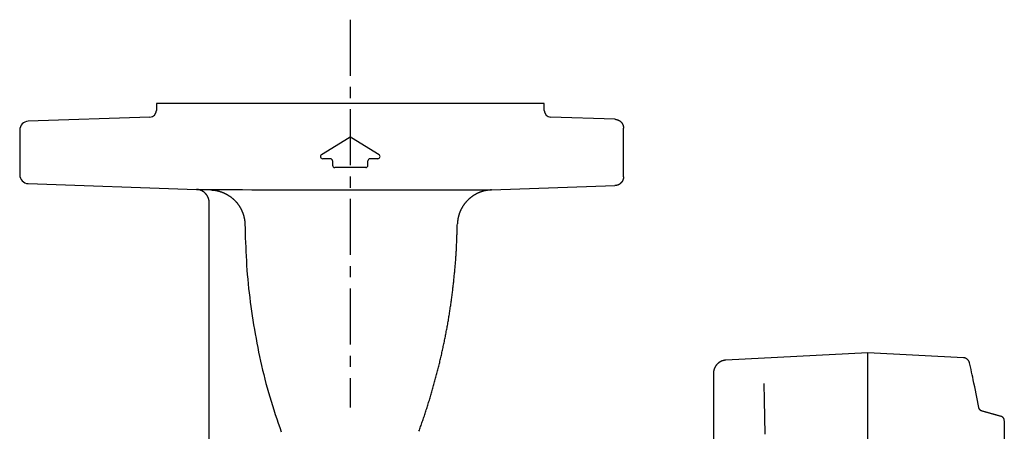
# Model space of a CAD drawing. Units: inches. Extents: x 282 to 812, y -64 to 482.
# Drawn here: x 583 to 806, y 389 to 482 of the extents above; entities that cross this region are included whole.
import ezdxf

# ---------------------------------------------------------------- set-up
doc = ezdxf.new("R2010")
doc.units = ezdxf.units.IN
doc.header["$MEASUREMENT"] = 0
doc.linetypes.add('CENTERX2', pattern=[20.32, 12.7, -2.54, 2.54, -2.54])
doc.layers.add('Biral', color=160, linetype='Continuous')

msp = doc.modelspace()

# ---------------------------------------------------------------- linework, layer by layer
at = {"layer": 'Biral', "linetype": 'CENTERX2'}
msp.add_line((657.77, 482.19), (657.77, 394.23), dxfattribs=at)
at = {"layer": 'Biral'}
for p, q in [((701.77, 463.17), (613.77, 463.17)), ((613.77, 463.17), (613.77, 461.62)), ((701.77, 461.62), (701.77, 463.17)), ((612.32, 460.12), (584.7, 459.15)), ((717.83, 459.61), (703.21, 460.12)), ((582.77, 457.16), (582.77, 447.02)), ((719.77, 446.56), (719.77, 457.61)), ((651.24, 451.59), (657.5, 455.5)), ((658.03, 455.5), (664.29, 451.59)), ((653.27, 450.67), (651.51, 450.67)), ((653.77, 450.17), (653.77, 449.17)), ((661.77, 449.17), (661.77, 450.17)), ((664.02, 450.67), (662.27, 450.67)), ((661.27, 448.67), (654.27, 448.67)), ((584.7, 445.02), (622.87, 443.69)), ((689.79, 443.59), (717.83, 444.57)), ((625.77, 358.61), (625.77, 440.69)), ((775.17, 406.67), (743.01, 404.98)), ((775.17, 386.11), (775.17, 406.67)), ((796.89, 405.53), (775.17, 406.67)), ((798.61, 402.84), (798.27, 404.36)), ((740.17, 401.99), (740.17, 382.64)), ((806.17, 391.25), (806.17, 385.67))]:
    msp.add_line(p, q, dxfattribs=at)
for points in [[(717.83, 459.61), (717.85, 459.61), (717.88, 459.61), (717.9, 459.61), (717.92, 459.6), (717.95, 459.6), (717.97, 459.6), (717.99, 459.6), (718.01, 459.59), (718.04, 459.59), (718.06, 459.59), (718.08, 459.58), (718.1, 459.58), (718.13, 459.58), (718.15, 459.57), (718.17, 459.57), (718.19, 459.56), (718.21, 459.56), (718.24, 459.55), (718.26, 459.55), (718.28, 459.54), (718.3, 459.54), (718.32, 459.53), (718.35, 459.52), (718.37, 459.52), (718.39, 459.51), (718.41, 459.5), (718.43, 459.5), (718.45, 459.49), (718.47, 459.48), (718.49, 459.47), (718.52, 459.46), (718.54, 459.45), (718.56, 459.45), (718.58, 459.44), (718.6, 459.43), (718.62, 459.42), (718.64, 459.41), (718.66, 459.4), (718.68, 459.39), (718.7, 459.38), (718.72, 459.37), (718.74, 459.36), (718.76, 459.34), (718.78, 459.33), (718.8, 459.32), (718.82, 459.31), (718.84, 459.3), (718.86, 459.29), (718.87, 459.27), (718.89, 459.26), (718.91, 459.25), (718.93, 459.23), (718.95, 459.22), (718.97, 459.21), (718.99, 459.19), (719, 459.18), (719.02, 459.17), (719.04, 459.15), (719.06, 459.14), (719.07, 459.12), (719.09, 459.11), (719.11, 459.09), (719.12, 459.08), (719.14, 459.06), (719.16, 459.05), (719.17, 459.03), (719.19, 459.02), (719.2, 459), (719.22, 458.98), (719.23, 458.97), (719.25, 458.95), (719.26, 458.93), (719.28, 458.92), (719.29, 458.9), (719.31, 458.88), (719.32, 458.86), (719.34, 458.85), (719.35, 458.83), (719.36, 458.81), (719.38, 458.79), (719.39, 458.77), (719.4, 458.75), (719.42, 458.74), (719.43, 458.72), (719.44, 458.7), (719.45, 458.68), (719.47, 458.66), (719.48, 458.64), (719.49, 458.62), (719.5, 458.6), (719.51, 458.58), (719.52, 458.56), (719.53, 458.54), (719.54, 458.52), (719.55, 458.5), (719.56, 458.48), (719.57, 458.46), (719.58, 458.44), (719.59, 458.42), (719.6, 458.4), (719.61, 458.38), (719.62, 458.36), (719.63, 458.34), (719.64, 458.32), (719.64, 458.3), (719.65, 458.27), (719.66, 458.25), (719.67, 458.23), (719.67, 458.21), (719.68, 458.19), (719.69, 458.17), (719.69, 458.15), (719.7, 458.12), (719.7, 458.1), (719.71, 458.08), (719.71, 458.06), (719.72, 458.04), (719.72, 458.01), (719.73, 457.99), (719.73, 457.97), (719.74, 457.95), (719.74, 457.92), (719.74, 457.9), (719.75, 457.88), (719.75, 457.86), (719.75, 457.84), (719.75, 457.81), (719.76, 457.79), (719.76, 457.77), (719.76, 457.75), (719.76, 457.72), (719.76, 457.7), (719.76, 457.68), (719.76, 457.66), (719.77, 457.63), (719.77, 457.61)], [(719.77, 446.56), (719.77, 446.54), (719.76, 446.52), (719.76, 446.5), (719.76, 446.47), (719.76, 446.45), (719.76, 446.43), (719.76, 446.41), (719.76, 446.38), (719.75, 446.36), (719.75, 446.34), (719.75, 446.32), (719.75, 446.29), (719.74, 446.27), (719.74, 446.25), (719.74, 446.23), (719.73, 446.21), (719.73, 446.18), (719.72, 446.16), (719.72, 446.14), (719.71, 446.12), (719.71, 446.1), (719.7, 446.07), (719.7, 446.05), (719.69, 446.03), (719.69, 446.01), (719.68, 445.99), (719.67, 445.96), (719.67, 445.94), (719.66, 445.92), (719.65, 445.9), (719.64, 445.88), (719.64, 445.86), (719.63, 445.84), (719.62, 445.82), (719.61, 445.79), (719.6, 445.77), (719.59, 445.75), (719.58, 445.73), (719.57, 445.71), (719.56, 445.69), (719.55, 445.67), (719.54, 445.65), (719.53, 445.63), (719.52, 445.61), (719.51, 445.59), (719.5, 445.57), (719.49, 445.55), (719.48, 445.53), (719.47, 445.51), (719.45, 445.5), (719.44, 445.48), (719.43, 445.46), (719.42, 445.44), (719.4, 445.42), (719.39, 445.4), (719.38, 445.38), (719.36, 445.37), (719.35, 445.35), (719.34, 445.33), (719.32, 445.31), (719.31, 445.29), (719.29, 445.28), (719.28, 445.26), (719.26, 445.24), (719.25, 445.23), (719.23, 445.21), (719.22, 445.19), (719.2, 445.18), (719.19, 445.16), (719.17, 445.14), (719.16, 445.13), (719.14, 445.11), (719.12, 445.1), (719.11, 445.08), (719.09, 445.07), (719.07, 445.05), (719.06, 445.04), (719.04, 445.02), (719.02, 445.01), (719, 444.99), (718.99, 444.98), (718.97, 444.97), (718.95, 444.95), (718.93, 444.94), (718.91, 444.93), (718.89, 444.91), (718.87, 444.9), (718.86, 444.89), (718.84, 444.88), (718.82, 444.87), (718.8, 444.85), (718.78, 444.84), (718.76, 444.83), (718.74, 444.82), (718.72, 444.81), (718.7, 444.8), (718.68, 444.79), (718.66, 444.78), (718.64, 444.77), (718.62, 444.76), (718.6, 444.75), (718.58, 444.74), (718.56, 444.73), (718.54, 444.72), (718.52, 444.71), (718.49, 444.7), (718.47, 444.7), (718.45, 444.69), (718.43, 444.68), (718.41, 444.67), (718.39, 444.67), (718.37, 444.66), (718.35, 444.65), (718.32, 444.65), (718.3, 444.64), (718.28, 444.63), (718.26, 444.63), (718.24, 444.62), (718.21, 444.62), (718.19, 444.61), (718.17, 444.61), (718.15, 444.6), (718.13, 444.6), (718.1, 444.59), (718.08, 444.59), (718.06, 444.59), (718.04, 444.58), (718.01, 444.58), (717.99, 444.58), (717.97, 444.58), (717.95, 444.57), (717.92, 444.57), (717.9, 444.57), (717.88, 444.57), (717.85, 444.57), (717.83, 444.57)], [(624.8, 442.9), (624.75, 442.94), (624.71, 442.98), (624.66, 443.02), (624.61, 443.05), (624.57, 443.09), (624.52, 443.12), (624.48, 443.16), (624.43, 443.19), (624.38, 443.22), (624.34, 443.25), (624.29, 443.28), (624.24, 443.31), (624.19, 443.33), (624.14, 443.36), (624.1, 443.38), (624.05, 443.41), (624, 443.43), (623.95, 443.45), (623.9, 443.47), (623.86, 443.49), (623.81, 443.51), (623.76, 443.53), (623.71, 443.54), (623.66, 443.56), (623.61, 443.58), (623.56, 443.59), (623.51, 443.6), (623.46, 443.62), (623.42, 443.63), (623.37, 443.64), (623.32, 443.65), (623.27, 443.66), (623.22, 443.67), (623.17, 443.67), (623.12, 443.68), (623.07, 443.69), (623.02, 443.69), (622.97, 443.7), (622.92, 443.7), (622.87, 443.7)], [(622.87, 443.69), (624.96, 443.68), (627.05, 443.67), (629.14, 443.66), (631.24, 443.66), (633.33, 443.65), (635.42, 443.64), (637.51, 443.64), (639.6, 443.63), (641.69, 443.62), (643.78, 443.62), (645.87, 443.61), (647.97, 443.61), (650.06, 443.6), (652.15, 443.6), (654.24, 443.59), (656.33, 443.59), (658.42, 443.59), (660.51, 443.58), (662.6, 443.58), (664.7, 443.58), (666.79, 443.58), (668.88, 443.58), (670.97, 443.58), (673.06, 443.58), (675.15, 443.58), (677.24, 443.58), (679.33, 443.58), (681.43, 443.58), (683.52, 443.58), (685.61, 443.58), (687.7, 443.59), (689.79, 443.59)], [(625.77, 440.69), (625.76, 440.73), (625.76, 440.77), (625.76, 440.82), (625.76, 440.86), (625.76, 440.9), (625.75, 440.94), (625.75, 440.98), (625.75, 441.02), (625.74, 441.06), (625.74, 441.1), (625.73, 441.14), (625.72, 441.18), (625.72, 441.22), (625.71, 441.26), (625.7, 441.3), (625.69, 441.34), (625.68, 441.38), (625.68, 441.42), (625.67, 441.45), (625.66, 441.49), (625.65, 441.53), (625.63, 441.57), (625.62, 441.6), (625.61, 441.64), (625.6, 441.67), (625.59, 441.71), (625.58, 441.74), (625.56, 441.77), (625.55, 441.81), (625.54, 441.84), (625.52, 441.87), (625.51, 441.91), (625.49, 441.94), (625.48, 441.97), (625.46, 442), (625.45, 442.03), (625.43, 442.06), (625.42, 442.09), (625.4, 442.12), (625.39, 442.15), (625.37, 442.18), (625.35, 442.21), (625.34, 442.24), (625.32, 442.26), (625.3, 442.29), (625.28, 442.32), (625.27, 442.35), (625.25, 442.37), (625.23, 442.4), (625.21, 442.42), (625.2, 442.45), (625.18, 442.47), (625.16, 442.5), (625.14, 442.52), (625.12, 442.55), (625.1, 442.57), (625.09, 442.59), (625.07, 442.62), (625.05, 442.64), (625.03, 442.66), (625.01, 442.68), (624.99, 442.7), (624.97, 442.72), (624.95, 442.74), (624.93, 442.76), (624.91, 442.78), (624.89, 442.8), (624.87, 442.82), (624.86, 442.84), (624.84, 442.86), (624.82, 442.88), (624.8, 442.9)], [(626.12, 443.59), (626.19, 443.59), (626.25, 443.58), (626.32, 443.58), (626.39, 443.58), (626.45, 443.57), (626.52, 443.57), (626.58, 443.56), (626.65, 443.55), (626.71, 443.55), (626.78, 443.54), (626.84, 443.53), (626.91, 443.52), (626.97, 443.51), (627.04, 443.51), (627.1, 443.5), (627.16, 443.49), (627.23, 443.47), (627.29, 443.46), (627.36, 443.45), (627.42, 443.44), (627.48, 443.43), (627.55, 443.41), (627.61, 443.4), (627.67, 443.38), (627.74, 443.37), (627.8, 443.35), (627.86, 443.34), (627.93, 443.32), (627.99, 443.3), (628.05, 443.29), (628.11, 443.27), (628.18, 443.25), (628.24, 443.23), (628.3, 443.21), (628.36, 443.19), (628.43, 443.17), (628.49, 443.15), (628.55, 443.13), (628.61, 443.1), (628.67, 443.08), (628.74, 443.06), (628.8, 443.03), (628.86, 443.01), (628.92, 442.98), (628.98, 442.96), (629.04, 442.93), (629.1, 442.91), (629.16, 442.88), (629.22, 442.85), (629.28, 442.82), (629.34, 442.8), (629.4, 442.77), (629.45, 442.74), (629.51, 442.71), (629.57, 442.68), (629.63, 442.65), (629.69, 442.62), (629.74, 442.59), (629.8, 442.56), (629.86, 442.52), (629.91, 442.49), (629.97, 442.46), (630.02, 442.42), (630.08, 442.39), (630.13, 442.36), (630.19, 442.32), (630.24, 442.28), (630.3, 442.25), (630.35, 442.21), (630.41, 442.18), (630.46, 442.14), (630.51, 442.1), (630.57, 442.06), (630.62, 442.02), (630.67, 441.99), (630.72, 441.95), (630.77, 441.91), (630.83, 441.87), (630.88, 441.83), (630.93, 441.78), (630.98, 441.74), (631.03, 441.7), (631.08, 441.66), (631.13, 441.61), (631.18, 441.57), (631.23, 441.53), (631.28, 441.48), (631.32, 441.44), (631.37, 441.39), (631.42, 441.35), (631.47, 441.3), (631.51, 441.26), (631.56, 441.21), (631.61, 441.16), (631.65, 441.12), (631.7, 441.07), (631.74, 441.02), (631.78, 440.97), (631.83, 440.92), (631.87, 440.88), (631.91, 440.83), (631.96, 440.78), (632, 440.73), (632.04, 440.68), (632.08, 440.63), (632.12, 440.58), (632.16, 440.53), (632.2, 440.48), (632.24, 440.42), (632.28, 440.37), (632.32, 440.32), (632.36, 440.27), (632.4, 440.21), (632.43, 440.16), (632.47, 440.11), (632.51, 440.05), (632.54, 440), (632.58, 439.94), (632.61, 439.89), (632.65, 439.83), (632.68, 439.78), (632.72, 439.72), (632.75, 439.66), (632.79, 439.61), (632.82, 439.55), (632.85, 439.49), (632.88, 439.44), (632.91, 439.38), (632.94, 439.32), (632.98, 439.26), (633.01, 439.2), (633.03, 439.14), (633.06, 439.09), (633.09, 439.03), (633.12, 438.97), (633.15, 438.91), (633.17, 438.85), (633.2, 438.79), (633.23, 438.73), (633.25, 438.67), (633.28, 438.61), (633.3, 438.55), (633.33, 438.49), (633.35, 438.43), (633.37, 438.37), (633.39, 438.3), (633.42, 438.24), (633.44, 438.18), (633.46, 438.12), (633.48, 438.06), (633.5, 438), (633.52, 437.93), (633.54, 437.87), (633.55, 437.81), (633.57, 437.75), (633.59, 437.68), (633.61, 437.62), (633.62, 437.56), (633.64, 437.49), (633.65, 437.43), (633.67, 437.37), (633.68, 437.3), (633.7, 437.24), (633.71, 437.17), (633.72, 437.11), (633.74, 437.04), (633.75, 436.98), (633.76, 436.91), (633.77, 436.85), (633.78, 436.78), (633.79, 436.72), (633.8, 436.65), (633.81, 436.59), (633.81, 436.52), (633.82, 436.46), (633.83, 436.39), (633.83, 436.33), (633.84, 436.26), (633.85, 436.19), (633.85, 436.13), (633.85, 436.06), (633.86, 436), (633.86, 435.93), (633.86, 435.86)], [(689.79, 443.59), (689.73, 443.58), (689.66, 443.58), (689.6, 443.58), (689.53, 443.57), (689.46, 443.57), (689.4, 443.56), (689.33, 443.56), (689.27, 443.55), (689.2, 443.54), (689.14, 443.54), (689.07, 443.53), (689.01, 443.52), (688.94, 443.51), (688.88, 443.5), (688.81, 443.49), (688.75, 443.48), (688.68, 443.47), (688.62, 443.46), (688.55, 443.45), (688.49, 443.43), (688.42, 443.42), (688.36, 443.41), (688.29, 443.39), (688.23, 443.38), (688.17, 443.36), (688.1, 443.35), (688.04, 443.33), (687.98, 443.31), (687.91, 443.3), (687.85, 443.28), (687.79, 443.26), (687.73, 443.24), (687.67, 443.22), (687.6, 443.2), (687.54, 443.18), (687.48, 443.16), (687.42, 443.14), (687.36, 443.12), (687.3, 443.1), (687.24, 443.07), (687.18, 443.05), (687.11, 443.03), (687.05, 443), (686.99, 442.98), (686.93, 442.95), (686.87, 442.93), (686.82, 442.9), (686.76, 442.87), (686.7, 442.85), (686.64, 442.82), (686.58, 442.79), (686.52, 442.76), (686.46, 442.73), (686.4, 442.7), (686.35, 442.67), (686.29, 442.64), (686.23, 442.61), (686.17, 442.58), (686.12, 442.55), (686.06, 442.51), (686, 442.48), (685.95, 442.45), (685.89, 442.41), (685.83, 442.38), (685.78, 442.34), (685.72, 442.31), (685.67, 442.27), (685.61, 442.24), (685.56, 442.2), (685.51, 442.16), (685.45, 442.13), (685.4, 442.09), (685.35, 442.05), (685.29, 442.01), (685.24, 441.97), (685.19, 441.93), (685.14, 441.89), (685.09, 441.85), (685.04, 441.81), (684.99, 441.77), (684.94, 441.73), (684.89, 441.69), (684.84, 441.65), (684.79, 441.6), (684.74, 441.56), (684.69, 441.52), (684.64, 441.47), (684.6, 441.43), (684.55, 441.38), (684.5, 441.34), (684.46, 441.29), (684.41, 441.25), (684.36, 441.2), (684.32, 441.15), (684.27, 441.11), (684.23, 441.06), (684.18, 441.01), (684.14, 440.96), (684.1, 440.91), (684.05, 440.87), (684.01, 440.82), (683.97, 440.77), (683.92, 440.72), (683.88, 440.67), (683.84, 440.62), (683.8, 440.56), (683.76, 440.51), (683.72, 440.46), (683.68, 440.41), (683.64, 440.36), (683.6, 440.3), (683.56, 440.25), (683.53, 440.2), (683.49, 440.14), (683.45, 440.09), (683.41, 440.04), (683.38, 439.98), (683.34, 439.93), (683.31, 439.87), (683.27, 439.82), (683.24, 439.76), (683.21, 439.71), (683.17, 439.65), (683.14, 439.6), (683.11, 439.54), (683.08, 439.48), (683.04, 439.43), (683.01, 439.37), (682.98, 439.31), (682.95, 439.25), (682.92, 439.2), (682.89, 439.14), (682.87, 439.08), (682.84, 439.02), (682.81, 438.96), (682.78, 438.9), (682.76, 438.84), (682.73, 438.78), (682.7, 438.72), (682.68, 438.66), (682.65, 438.6), (682.63, 438.54), (682.6, 438.48), (682.58, 438.42), (682.56, 438.36), (682.54, 438.29), (682.51, 438.23), (682.49, 438.17), (682.47, 438.11), (682.45, 438.05), (682.43, 437.98), (682.41, 437.92), (682.39, 437.86), (682.38, 437.8), (682.36, 437.73), (682.34, 437.67), (682.32, 437.61), (682.31, 437.55), (682.29, 437.48), (682.28, 437.42), (682.26, 437.36), (682.25, 437.29), (682.23, 437.23), (682.22, 437.17), (682.21, 437.1), (682.2, 437.04), (682.19, 436.97), (682.17, 436.91), (682.16, 436.85), (682.15, 436.78), (682.14, 436.72), (682.14, 436.65), (682.13, 436.59), (682.12, 436.52), (682.11, 436.46), (682.11, 436.39), (682.1, 436.33), (682.09, 436.26), (682.09, 436.2), (682.08, 436.13), (682.08, 436.07), (682.08, 436), (682.07, 435.94), (682.07, 435.87)], [(633.86, 435.86), (633.9, 434.82), (633.93, 433.78), (633.96, 432.73), (634, 431.69), (634.04, 430.64), (634.09, 429.6), (634.14, 428.56), (634.19, 427.51), (634.26, 426.47), (634.33, 425.43), (634.41, 424.39), (634.5, 423.35), (634.6, 422.31), (634.71, 421.27), (634.83, 420.23), (634.95, 419.2), (635.08, 418.16), (635.22, 417.12), (635.37, 416.09), (635.52, 415.05), (635.68, 414.02), (635.85, 412.99), (636.02, 411.96), (636.2, 410.93), (636.39, 409.9), (636.58, 408.87), (636.78, 407.84), (636.98, 406.82), (637.2, 405.79), (637.42, 404.77), (637.65, 403.75), (637.89, 402.73), (638.13, 401.72), (638.39, 400.71), (638.65, 399.69), (638.92, 398.69), (639.2, 397.68), (639.49, 396.68), (639.79, 395.68), (640.1, 394.68), (640.42, 393.69), (640.75, 392.69), (641.08, 391.7), (641.42, 390.72), (641.76, 389.73), (642.11, 388.74)], [(673.35, 388.85), (673.45, 389.12), (673.54, 389.39), (673.64, 389.66), (673.74, 389.93), (673.83, 390.2), (673.93, 390.47), (674.02, 390.74), (674.11, 391.01), (674.21, 391.28), (674.3, 391.55), (674.39, 391.82), (674.48, 392.09), (674.58, 392.36), (674.67, 392.64), (674.76, 392.91), (674.85, 393.18), (674.94, 393.45), (675.02, 393.72), (675.11, 394), (675.2, 394.27), (675.29, 394.54), (675.37, 394.81), (675.46, 395.09), (675.54, 395.36), (675.63, 395.64), (675.71, 395.91), (675.8, 396.18), (675.88, 396.46), (675.96, 396.73), (676.05, 397.01), (676.13, 397.28), (676.21, 397.55), (676.29, 397.83), (676.37, 398.11), (676.45, 398.38), (676.53, 398.66), (676.61, 398.93), (676.68, 399.21), (676.76, 399.48), (676.84, 399.76), (676.91, 400.04), (676.99, 400.31), (677.06, 400.59), (677.14, 400.87), (677.21, 401.14), (677.29, 401.42), (677.36, 401.7), (677.43, 401.97), (677.5, 402.25), (677.57, 402.53), (677.64, 402.81), (677.72, 403.08), (677.78, 403.36), (677.85, 403.64), (677.92, 403.92), (677.99, 404.2), (678.06, 404.48), (678.12, 404.75), (678.19, 405.03), (678.26, 405.31), (678.32, 405.59), (678.39, 405.87), (678.45, 406.15), (678.51, 406.43), (678.58, 406.71), (678.64, 406.99), (678.7, 407.27), (678.76, 407.55), (678.82, 407.83), (678.88, 408.11), (678.94, 408.39), (679, 408.67), (679.06, 408.95), (679.12, 409.23), (679.17, 409.51), (679.23, 409.79), (679.29, 410.07), (679.34, 410.35), (679.4, 410.63), (679.45, 410.91), (679.51, 411.2), (679.56, 411.48), (679.61, 411.76), (679.67, 412.04), (679.72, 412.32), (679.77, 412.6), (679.82, 412.88), (679.87, 413.17), (679.92, 413.45), (679.97, 413.73), (680.02, 414.01), (680.06, 414.29), (680.11, 414.58), (680.16, 414.86), (680.2, 415.14), (680.25, 415.42), (680.29, 415.7), (680.34, 415.99), (680.38, 416.27), (680.42, 416.55), (680.47, 416.83), (680.51, 417.12), (680.55, 417.4), (680.59, 417.68), (680.63, 417.97), (680.67, 418.25), (680.71, 418.53), (680.75, 418.81), (680.79, 419.1), (680.83, 419.38), (680.86, 419.66), (680.9, 419.95), (680.94, 420.23), (680.97, 420.51), (681.01, 420.8), (681.04, 421.08), (681.07, 421.36), (681.11, 421.65), (681.14, 421.93), (681.17, 422.21), (681.2, 422.5), (681.23, 422.78), (681.26, 423.06), (681.29, 423.35), (681.32, 423.63), (681.35, 423.91), (681.38, 424.2), (681.41, 424.48), (681.44, 424.77), (681.46, 425.05), (681.49, 425.33), (681.52, 425.62), (681.54, 425.9), (681.57, 426.19), (681.59, 426.47), (681.62, 426.76), (681.64, 427.04), (681.67, 427.32), (681.69, 427.61), (681.71, 427.89), (681.73, 428.18), (681.75, 428.46), (681.77, 428.75), (681.79, 429.03), (681.81, 429.32), (681.82, 429.6), (681.84, 429.89), (681.86, 430.17), (681.87, 430.46), (681.88, 430.74), (681.9, 431.03), (681.91, 431.31), (681.92, 431.6), (681.93, 431.88), (681.94, 432.17), (681.95, 432.45), (681.96, 432.74), (681.97, 433.02), (681.98, 433.31), (681.99, 433.59), (682, 433.88), (682.01, 434.16), (682.02, 434.45), (682.03, 434.73), (682.04, 435.02), (682.05, 435.3), (682.06, 435.59), (682.07, 435.87)], [(743.01, 404.98), (742.99, 404.98), (742.97, 404.98), (742.95, 404.98), (742.93, 404.98), (742.91, 404.98), (742.89, 404.98), (742.87, 404.97), (742.85, 404.97), (742.83, 404.97), (742.81, 404.97), (742.79, 404.97), (742.77, 404.96), (742.75, 404.96), (742.73, 404.96), (742.72, 404.96), (742.7, 404.95), (742.68, 404.95), (742.66, 404.95), (742.64, 404.94), (742.62, 404.94), (742.6, 404.93), (742.58, 404.93), (742.56, 404.93), (742.54, 404.92), (742.52, 404.92), (742.5, 404.91), (742.48, 404.91), (742.47, 404.91), (742.45, 404.9), (742.43, 404.9), (742.41, 404.89), (742.39, 404.89), (742.37, 404.88), (742.35, 404.88), (742.33, 404.87), (742.31, 404.87), (742.29, 404.86), (742.28, 404.85), (742.26, 404.85), (742.24, 404.84), (742.22, 404.84), (742.2, 404.83), (742.18, 404.82), (742.16, 404.82), (742.15, 404.81), (742.13, 404.8), (742.11, 404.8), (742.09, 404.79), (742.07, 404.78), (742.05, 404.78), (742.04, 404.77), (742.02, 404.76), (742, 404.75), (741.98, 404.75), (741.96, 404.74), (741.95, 404.73), (741.93, 404.72), (741.91, 404.71), (741.89, 404.71), (741.87, 404.7), (741.86, 404.69), (741.84, 404.68), (741.82, 404.67), (741.8, 404.66), (741.79, 404.65), (741.77, 404.64), (741.75, 404.63), (741.73, 404.63), (741.72, 404.62), (741.7, 404.61), (741.68, 404.6), (741.67, 404.59), (741.65, 404.58), (741.63, 404.57), (741.62, 404.56), (741.6, 404.55), (741.58, 404.54), (741.57, 404.53), (741.55, 404.52), (741.53, 404.51), (741.52, 404.49), (741.5, 404.48), (741.48, 404.47), (741.47, 404.46), (741.45, 404.45), (741.43, 404.44), (741.42, 404.43), (741.4, 404.42), (741.39, 404.4), (741.37, 404.39), (741.36, 404.38), (741.34, 404.37), (741.32, 404.36), (741.31, 404.35), (741.29, 404.33), (741.28, 404.32), (741.26, 404.31), (741.25, 404.3), (741.23, 404.28), (741.22, 404.27), (741.2, 404.26), (741.19, 404.24), (741.17, 404.23), (741.16, 404.22), (741.14, 404.21), (741.13, 404.19), (741.12, 404.18), (741.1, 404.17), (741.09, 404.15), (741.07, 404.14), (741.06, 404.12), (741.04, 404.11), (741.03, 404.1), (741.02, 404.08), (741, 404.07), (740.99, 404.05), (740.98, 404.04), (740.96, 404.03), (740.95, 404.01), (740.94, 404), (740.92, 403.98), (740.91, 403.97), (740.9, 403.95), (740.88, 403.94), (740.87, 403.92), (740.86, 403.91), (740.85, 403.89), (740.83, 403.88), (740.82, 403.86), (740.81, 403.85), (740.8, 403.83), (740.79, 403.82), (740.77, 403.8), (740.76, 403.78), (740.75, 403.77), (740.74, 403.75), (740.73, 403.74), (740.72, 403.72), (740.7, 403.7), (740.69, 403.69), (740.68, 403.67), (740.67, 403.66), (740.66, 403.64), (740.65, 403.62), (740.64, 403.61), (740.63, 403.59), (740.62, 403.57), (740.61, 403.56), (740.6, 403.54), (740.59, 403.52), (740.58, 403.51), (740.57, 403.49), (740.56, 403.47), (740.55, 403.45), (740.54, 403.44), (740.53, 403.42), (740.52, 403.4), (740.51, 403.39), (740.5, 403.37), (740.49, 403.35), (740.48, 403.33), (740.47, 403.32), (740.47, 403.3), (740.46, 403.28), (740.45, 403.26), (740.44, 403.24), (740.43, 403.23), (740.42, 403.21), (740.42, 403.19), (740.41, 403.17), (740.4, 403.15), (740.39, 403.14), (740.39, 403.12), (740.38, 403.1), (740.37, 403.08), (740.36, 403.06), (740.36, 403.05), (740.35, 403.03), (740.34, 403.01), (740.34, 402.99), (740.33, 402.97), (740.32, 402.95), (740.32, 402.93), (740.31, 402.92), (740.31, 402.9), (740.3, 402.88), (740.29, 402.86), (740.29, 402.84), (740.28, 402.82), (740.28, 402.8), (740.27, 402.78), (740.27, 402.77), (740.26, 402.75), (740.26, 402.73), (740.25, 402.71), (740.25, 402.69), (740.24, 402.67), (740.24, 402.65), (740.23, 402.63), (740.23, 402.61), (740.23, 402.59), (740.22, 402.57), (740.22, 402.55), (740.22, 402.54), (740.21, 402.52), (740.21, 402.5), (740.2, 402.48), (740.2, 402.46), (740.2, 402.44), (740.2, 402.42), (740.19, 402.4), (740.19, 402.38), (740.19, 402.36), (740.19, 402.34), (740.18, 402.32), (740.18, 402.3), (740.18, 402.28), (740.18, 402.26), (740.18, 402.24), (740.18, 402.22), (740.18, 402.2), (740.17, 402.19), (740.17, 402.17), (740.17, 402.15), (740.17, 402.13), (740.17, 402.11), (740.17, 402.09), (740.17, 402.07), (740.17, 402.05), (740.17, 402.03), (740.17, 402.01), (740.17, 401.99)], [(798.27, 404.36), (798.26, 404.41), (798.25, 404.46), (798.23, 404.51), (798.22, 404.55), (798.2, 404.6), (798.18, 404.64), (798.16, 404.68), (798.14, 404.73), (798.11, 404.77), (798.09, 404.81), (798.06, 404.85), (798.04, 404.89), (798.01, 404.93), (797.98, 404.97), (797.95, 405.01), (797.91, 405.05), (797.88, 405.08), (797.85, 405.12), (797.81, 405.15), (797.77, 405.18), (797.74, 405.21), (797.7, 405.24), (797.66, 405.27), (797.62, 405.3), (797.58, 405.32), (797.53, 405.35), (797.49, 405.37), (797.45, 405.39), (797.4, 405.41), (797.36, 405.43), (797.31, 405.45), (797.27, 405.46), (797.22, 405.48), (797.17, 405.49), (797.13, 405.5), (797.08, 405.51), (797.03, 405.52), (796.98, 405.52), (796.94, 405.53), (796.89, 405.53)], [(751.9, 388.19), (751.82, 392.03), (751.74, 395.88), (751.65, 399.73)], [(801.12, 393.43), (801.11, 393.43), (801.11, 393.43), (801.1, 393.43), (801.1, 393.44), (801.1, 393.44), (801.09, 393.44), (801.09, 393.44), (801.08, 393.44), (801.08, 393.44), (801.07, 393.44), (801.07, 393.45), (801.06, 393.45), (801.06, 393.45), (801.05, 393.45), (801.05, 393.45), (801.05, 393.45), (801.04, 393.46), (801.04, 393.46), (801.03, 393.46), (801.03, 393.46), (801.02, 393.46), (801.02, 393.46), (801.01, 393.47), (801.01, 393.47), (801.01, 393.47), (801, 393.47), (801, 393.47), (800.99, 393.47), (800.99, 393.48), (800.98, 393.48), (800.98, 393.48), (800.97, 393.48), (800.97, 393.48), (800.96, 393.49), (800.96, 393.49), (800.96, 393.49), (800.95, 393.49), (800.95, 393.49), (800.94, 393.5), (800.94, 393.5), (800.93, 393.5), (800.93, 393.5), (800.92, 393.51), (800.92, 393.51), (800.92, 393.51), (800.91, 393.51), (800.91, 393.51), (800.9, 393.52), (800.9, 393.52), (800.89, 393.52), (800.89, 393.52), (800.88, 393.53), (800.88, 393.53), (800.88, 393.53), (800.87, 393.53), (800.87, 393.54), (800.86, 393.54), (800.86, 393.54), (800.85, 393.55), (800.85, 393.55), (800.84, 393.55), (800.84, 393.55), (800.84, 393.56), (800.83, 393.56), (800.83, 393.56), (800.82, 393.57), (800.82, 393.57), (800.81, 393.57), (800.81, 393.57), (800.8, 393.58), (800.8, 393.58), (800.8, 393.58), (800.79, 393.59), (800.79, 393.59), (800.78, 393.59), (800.78, 393.6), (800.77, 393.6), (800.77, 393.6), (800.77, 393.61), (800.76, 393.61), (800.76, 393.61), (800.75, 393.62), (800.75, 393.62), (800.74, 393.62), (800.74, 393.63), (800.74, 393.63), (800.73, 393.63), (800.73, 393.64), (800.72, 393.64), (800.72, 393.64), (800.71, 393.65), (800.71, 393.65), (800.71, 393.66), (800.7, 393.66), (800.7, 393.66), (800.69, 393.67), (800.69, 393.67), (800.68, 393.67), (800.68, 393.68), (800.68, 393.68), (800.67, 393.69), (800.67, 393.69), (800.66, 393.69), (800.66, 393.7), (800.66, 393.7), (800.65, 393.71), (800.65, 393.71), (800.64, 393.72), (800.64, 393.72), (800.63, 393.72), (800.63, 393.73), (800.63, 393.73), (800.62, 393.74), (800.62, 393.74), (800.61, 393.75), (800.61, 393.75), (800.61, 393.76), (800.6, 393.76), (800.6, 393.77), (800.59, 393.77), (800.59, 393.78), (800.59, 393.78), (800.58, 393.79), (800.58, 393.79), (800.58, 393.8), (800.57, 393.8), (800.57, 393.81), (800.56, 393.81), (800.56, 393.82), (800.56, 393.82), (800.55, 393.83), (800.55, 393.83), (800.55, 393.84), (800.54, 393.84), (800.54, 393.85), (800.53, 393.85), (800.53, 393.86), (800.53, 393.86), (800.52, 393.87), (800.52, 393.88), (800.52, 393.88), (800.51, 393.89), (800.51, 393.89), (800.51, 393.9), (800.5, 393.9), (800.5, 393.91), (800.5, 393.92), (800.49, 393.92), (800.49, 393.93), (800.49, 393.93), (800.48, 393.94), (800.48, 393.95), (800.48, 393.95), (800.47, 393.96), (800.47, 393.96), (800.47, 393.97), (800.46, 393.98), (800.46, 393.98), (800.46, 393.99), (800.45, 394), (800.45, 394), (800.45, 394.01), (800.45, 394.02), (800.44, 394.02), (800.44, 394.03), (800.44, 394.04), (800.43, 394.04), (800.43, 394.05), (800.43, 394.06), (800.43, 394.06), (800.42, 394.07), (800.42, 394.08), (800.42, 394.09), (800.42, 394.09), (800.41, 394.1), (800.41, 394.11), (800.41, 394.11), (800.41, 394.12), (800.41, 394.13), (800.4, 394.14), (800.4, 394.14), (800.4, 394.15), (800.4, 394.16), (800.4, 394.16), (800.39, 394.17), (800.39, 394.18), (800.39, 394.19), (800.39, 394.19), (800.39, 394.2), (800.38, 394.21), (800.38, 394.22), (800.38, 394.23)], [(805.43, 392.24), (805.3, 392.28), (805.16, 392.31), (805.03, 392.35), (804.89, 392.39), (804.76, 392.42), (804.62, 392.46), (804.49, 392.5), (804.35, 392.54), (804.22, 392.57), (804.08, 392.61), (803.95, 392.65), (803.81, 392.69), (803.68, 392.72), (803.54, 392.76), (803.41, 392.8), (803.28, 392.83), (803.14, 392.87), (803.01, 392.91), (802.87, 392.95), (802.74, 392.98), (802.6, 393.02), (802.47, 393.06), (802.33, 393.1), (802.2, 393.13), (802.06, 393.17), (801.93, 393.21), (801.79, 393.24), (801.66, 393.28), (801.52, 393.32), (801.39, 393.36), (801.25, 393.39), (801.12, 393.43)], [(806.17, 391.27), (806.16, 391.31), (806.16, 391.34), (806.16, 391.37), (806.16, 391.4), (806.15, 391.43), (806.15, 391.46), (806.14, 391.5), (806.13, 391.53), (806.12, 391.56), (806.11, 391.59), (806.1, 391.62), (806.09, 391.65), (806.08, 391.68), (806.07, 391.71), (806.05, 391.73), (806.04, 391.76), (806.02, 391.79), (806, 391.82), (805.99, 391.84), (805.97, 391.87), (805.95, 391.9), (805.93, 391.92), (805.91, 391.94), (805.89, 391.97), (805.86, 391.99), (805.84, 392.01), (805.82, 392.03), (805.79, 392.05), (805.77, 392.07), (805.74, 392.09), (805.71, 392.11), (805.69, 392.13), (805.66, 392.14), (805.63, 392.16), (805.6, 392.17), (805.57, 392.19), (805.54, 392.2), (805.52, 392.21), (805.49, 392.22), (805.45, 392.23)]]:
    msp.add_lwpolyline(points, dxfattribs=at)
for centre, radius, start, end in [((612.27, 461.62), 1.5, 272, 0), ((703.27, 461.62), 1.5, 180, 268), ((584.77, 457.16), 2, 92, 180), ((657.77, 455.08), 0.5, 57.9946, 122.0054), ((651.51, 451.17), 0.5, 122.0054, 270), ((664.02, 451.17), 0.5, 270, 57.9946), ((653.27, 450.17), 0.5, 0, 90), ((654.27, 449.17), 0.5, 180, 270), ((661.27, 449.17), 0.5, 270, 0), ((662.27, 450.17), 0.5, 90, 180), ((584.77, 447.02), 2, 180, 268), ((505.67, 338.17), 300, 11.9947, 12.4479), ((505.67, 338.17), 300, 10.7691, 11.9947)]:
    msp.add_arc(centre, radius, start, end, dxfattribs=at)

doc.saveas('drawing.dxf')
